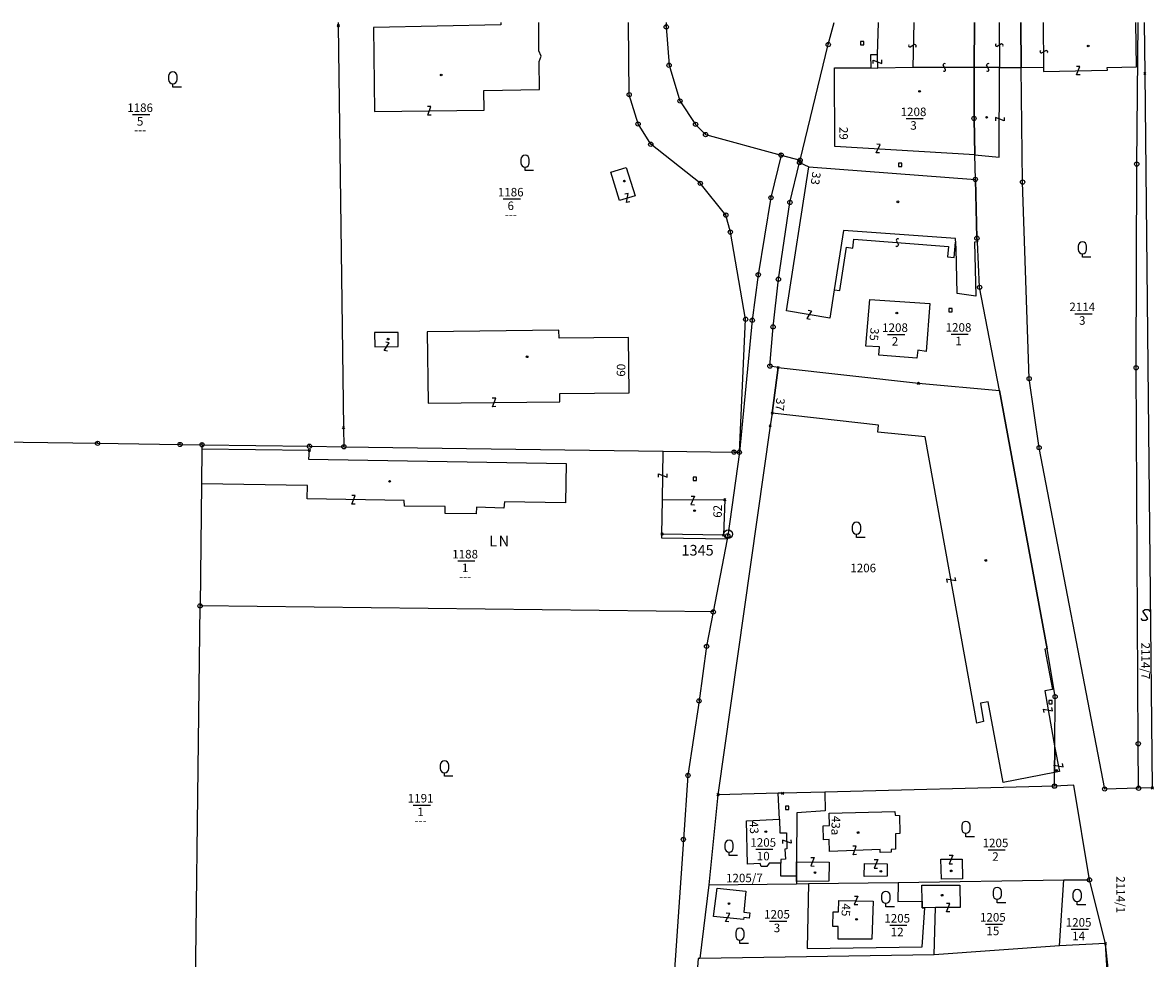
# Model space of a CAD drawing. Extents: x -70625 to -68192, y 213000 to 214000.
# Drawn here: x -69641 to -69375, y 213780 to 214000 of the extents above; entities that cross this region are included whole.
import ezdxf
from ezdxf.enums import TextEntityAlignment as Align

# ---------------------------------------------------------------- set-up
doc = ezdxf.new("R2010")
doc.units = 0
doc.header["$MEASUREMENT"] = 0
doc.layers.get('0').update_dxf_attribs({"linetype": 'CONTINUOUS'})
for name, color, linetype in [('EP', 2, 'CONTINUOUS'), ('GG', 7, 'CONTINUOUS'), ('GN', 7, 'CONTINUOUS'), ('GP', 2, 'CONTINUOUS'), ('HG', 1, 'CONTINUOUS'), ('HN', 1, 'CONTINUOUS'), ('NG', 3, 'CONTINUOUS'), ('NS', 3, 'CONTINUOUS'), ('RN', 6, 'CONTINUOUS'), ('RS', 6, 'CONTINUOUS'), ('SG', 150, 'CONTINUOUS'), ('SS', 150, 'CONTINUOUS')]:
    doc.layers.add(name, color=color, linetype=linetype)
doc.styles.add('NORM', font='romans.shx', dxfattribs={"oblique": 15})

# ---------------------------------------------------------------- blocks, each defined once
blk = doc.blocks.new('FIG024')
blk.add_line((0, 0), (0, 0.5))
blk.add_circle((0, 0), 0.5)
at = {"style": 'NORM', "oblique": 15, "flags": 1}
blk.add_attdef('PNUM', (1.14, -0.51), '', height=1, dxfattribs=at)
blk = doc.blocks.new('FIG124')
at = {"layer": 'GP', "color": 7}
blk.add_line((0, 0), (0, 0.5), dxfattribs=at)
blk.add_circle((0, 0), 0.5, dxfattribs=at)
at = {"layer": 'GP', "color": 0, "style": 'NORM', "oblique": 15, "flags": 1}
blk.add_attdef('PNUM', (1.14, -0.53), '', height=1, dxfattribs=at)
blk = doc.blocks.new('FIG020')
for p, q in [((-0.25, 0.25), (0.25, -0.25)), ((-0.25, -0.25), (0.25, 0.25))]:
    blk.add_line(p, q)
at = {"style": 'NORM', "oblique": 15, "flags": 1}
blk.add_attdef('PNUM', (1.88, -0.53), '', height=1, dxfattribs=at)
blk = doc.blocks.new('GN2G')
at = {"layer": 'GN', "color": 0}
blk.add_line((-1.75, 0), (2.29, 0), dxfattribs=at)
at = {"layer": 'GN', "color": 0, "style": 'NORM', "oblique": 15}
blk.add_text('---', height=2, dxfattribs=at).set_placement((0, -3.6), align=Align.MIDDLE_CENTER)
at = {"layer": 'GN', "color": 0, "style": 'NORM', "oblique": 15, "flags": 4}
for tag, p in [('3', (0, 1.6)), ('U', (0, -1.6))]:
    blk.add_attdef(tag, text='', height=2, dxfattribs=at).set_placement(p, align=Align.MIDDLE_CENTER)
blk = doc.blocks.new('FIG052')
for p, q in [((-1, 2.6), (-1, 1.8)), ((0, 0), (0, 0.8)), ((2, 0), (0, 0)), ((1, 1.8), (1, 2.6))]:
    blk.add_line(p, q)
for centre, start, end in [((0, 2.6), 0, 180), ((0, 1.8), 180, 0)]:
    blk.add_arc(centre, 1, start, end)
blk = doc.blocks.new('FIG014')
blk.add_circle((0, 0), 1)
at = {"style": 'NORM', "oblique": 15}
blk.add_attdef('PNUM', (2, 1), '', height=2.5, dxfattribs=at)
blk = doc.blocks.new('RN2')
at = {"layer": 'RN'}
blk.add_line((-1.75, 0), (2.29, 0), dxfattribs=at)
at = {"layer": 'RN', "style": 'NORM', "oblique": 15, "flags": 4}
for tag, p in [('3', (0, 1.6)), ('U', (0, -1.6))]:
    blk.add_attdef(tag, text='', height=2, dxfattribs=at).set_placement(p, align=Align.MIDDLE_CENTER)
blk = doc.blocks.new('FIG031')
blk.add_lwpolyline([(0.28, 0.82, 0.72), (-0.28, 0.5), (0.28, -0.5, 1.39)], format="xyb")
blk.add_arc((-0.05, -0.57), 0.34, 228.21, 11.28)
blk = doc.blocks.new('FIG032')
for p, q in [((-0.4, 1), (0.4, 1)), ((0.4, 1), (-0.4, -1)), ((-0.4, -1), (0.4, -1))]:
    blk.add_line(p, q)
blk = doc.blocks.new('FIG048')
at = {"style": 'NORM', "oblique": 15}
for s, p in [('L', (-2.07, -1.25)), ('N', (0.13, -1.25))]:
    blk.add_text(s, height=2.5, dxfattribs=at).set_placement(p)
blk = doc.blocks.new('FIG041')
at = {"color": 1}
blk.add_circle((0, 0), 0.2, dxfattribs=at)
blk = doc.blocks.new('FIG083')
blk.add_lwpolyline([(0.4, 0.4), (-0.4, 0.4), (-0.4, -0.4), (0.4, -0.4)], close=True)
blk = doc.blocks.new('FIG086')
for p, q in [((-0.28, 0.85), (0.25, 1.25)), ((0.94, -0.84), (-0.28, 0.85)), ((0.25, 1.25), (1.09, 1.26)), ((1.09, 1.26), (1.42, 0.78)), ((-0.74, -0.83), (-0.42, -1.27)), ((-0.42, -1.27), (0.44, -1.25)), ((0.44, -1.25), (0.94, -0.84))]:
    blk.add_line(p, q)
blk = doc.blocks.new('GN1')
at = {"layer": 'GN', "style": 'NORM', "oblique": 15, "flags": 4}
blk.add_attdef('3', text='', height=2, dxfattribs=at).set_placement((0, 0), align=Align.MIDDLE_CENTER)
blk = doc.blocks.new('GN2')
at = {"layer": 'GN'}
blk.add_line((-1.75, 0), (2.29, 0), dxfattribs=at)
at = {"layer": 'GN', "style": 'NORM', "oblique": 15, "flags": 4}
for tag, p in [('3', (0, 1.6)), ('U', (0, -1.6))]:
    blk.add_attdef(tag, text='', height=2, dxfattribs=at).set_placement(p, align=Align.MIDDLE_CENTER)
blk = doc.blocks.new('HNU')
at = {"layer": 'HN', "flags": 4}
blk.add_attdef('H', (0, 0), '', height=2, dxfattribs=at)

msp = doc.modelspace()

# ---------------------------------------------------------------- linework, layer by layer
at = {"layer": 'GG'}
for points in [[(-69566.53, 214000), (-69566.52, 213999.32), (-69565.27, 213904.89), (-69565.21, 213900.41)], [(-69472.33, 213899.13), (-69470.85, 213930.34), (-69474.44, 213950.81), (-69475.5, 213954.81), (-69481.5, 213962.26), (-69493.13, 213971.44), (-69496.12, 213976.2), (-69498.2, 213983.08), (-69498.4, 214000)], [(-69489.52, 214000), (-69489.5, 213999), (-69488.84, 213989.99), (-69486.27, 213981.6), (-69482.61, 213976.11), (-69480.26, 213973.7), (-69462.54, 213968.89)], [(-69458.06, 213967.67), (-69451.46, 213994.85), (-69450.03, 214000)], [(-69416.91, 213963.17), (-69417.03, 213968.92), (-69417.22, 213977.49), (-69417.19, 213989.49), (-69417.13, 214000)], [(-69378.58, 213820.22), (-69386.54, 213820.03), (-69401.93, 213900.18), (-69404.27, 213916.4), (-69405.82, 213962.56), (-69406.15, 213989.44), (-69406.22, 214000)], [(-69378.58, 213820.22), (-69378.66, 213830.67), (-69379.15, 213918.96), (-69379, 213966.79), (-69378.71, 214000)], [(-69377.25, 214000), (-69377.12, 213988.05), (-69375.35, 213820.29), (-69378.58, 213820.22)], [(-69462.54, 213968.89), (-69464.9, 213958.9), (-69467.9, 213940.8), (-69469.3, 213930.1), (-69472.33, 213899.13)], [(-69462.54, 213968.89), (-69458.06, 213967.67)], [(-69458.18, 213967.15), (-69458.06, 213967.67)], [(-69463.22, 213919.03), (-69465.16, 213919.33), (-69464.41, 213928.56), (-69463.16, 213939.74), (-69460.45, 213957.78), (-69458.18, 213967.15)], [(-69458.18, 213967.15), (-69455.99, 213966.11), (-69416.91, 213963.17)], [(-69411.21, 213913.6), (-69415.92, 213937.84), (-69416.43, 213948.55), (-69416.55, 213949.36), (-69416.91, 213963.17)], [(-69427.57, 213934.01), (-69428.48, 213922.8), (-69430.4, 213923.07), (-69430.64, 213921.21), (-69439.58, 213921.9), (-69439.39, 213923.83), (-69442.65, 213924.04), (-69441.66, 213935.02), (-69427.57, 213934.01)], [(-69463.22, 213919.03), (-69464.64, 213908.29), (-69465.11, 213905.3), (-69477.35, 213818.69)], [(-69463.22, 213919.03), (-69430.27, 213915.31), (-69411.21, 213913.6)], [(-69398.35, 213820.7), (-69398.3, 213823.9), (-69398.27, 213829.71), (-69398.17, 213841.72), (-69400.06, 213852.95), (-69411.21, 213913.6)], [(-69658.44, 213901.73), (-69658.08, 213901.72), (-69623.05, 213901.21), (-69603.67, 213900.94), (-69598.52, 213900.87)], [(-69598.52, 213900.87), (-69598.53, 213899.89), (-69598.63, 213891.66), (-69598.97, 213863.03)], [(-69598.52, 213900.87), (-69573.3, 213900.52), (-69565.21, 213900.41)], [(-69565.21, 213900.41), (-69490.21, 213899.38)], [(-69490.21, 213899.38), (-69473.58, 213899.15), (-69472.33, 213899.13)], [(-69472.33, 213899.13), (-69475.05, 213879.49), (-69475.19, 213878.74), (-69478.47, 213861.61)], [(-69600.4, 213741.91), (-69598.97, 213863.03)], [(-69478.47, 213861.61), (-69598.97, 213863.03)], [(-69478.47, 213861.61), (-69480.02, 213853.54), (-69481.8, 213840.72), (-69484.39, 213823.23), (-69485.48, 213808.2), (-69487.98, 213771.95), (-69488.14, 213770.43), (-69490.1, 213770.67), (-69494.51, 213771.22), (-69495.16, 213771.3)], [(-69463.18, 213819.05), (-69477.35, 213818.69)], [(-69458.9, 213799.56), (-69462.58, 213799.53), (-69462.57, 213802.61), (-69465.33, 213802.65), (-69465.86, 213801.86), (-69467.23, 213801.86), (-69467.42, 213802.52), (-69470.45, 213802.41), (-69470.66, 213812.58), (-69462.89, 213812.97), (-69463.18, 213819.05)], [(-69452.23, 213819.33), (-69462.15, 213819.08), (-69463.18, 213819.05)], [(-69452.23, 213819.33), (-69452.2, 213814.9), (-69458.86, 213814.47), (-69458.88, 213802.96), (-69458.9, 213799.56)], [(-69398.35, 213820.7), (-69452.23, 213819.33)], [(-69390.11, 213798.7), (-69393.81, 213820.94), (-69398.35, 213820.7)], [(-69477.35, 213818.69), (-69479.5, 213797.53)], [(-69479.5, 213797.53), (-69458.89, 213797.77)], [(-69458.9, 213799.56), (-69458.88, 213798.34)], [(-69458.88, 213798.34), (-69458.89, 213797.77)], [(-69458.89, 213797.77), (-69456.07, 213797.82)], [(-69456.07, 213797.82), (-69456.41, 213782.59), (-69429.38, 213782.97), (-69428.79, 213792.13)], [(-69456.07, 213797.82), (-69435.01, 213798.07)], [(-69435.01, 213798.07), (-69435.12, 213793.62), (-69429.43, 213793.72), (-69429.41, 213792.14), (-69428.79, 213792.13)], [(-69435.01, 213798.07), (-69396.12, 213798.69)], [(-69397.16, 213783.21), (-69396.12, 213798.69)], [(-69396.12, 213798.69), (-69390.11, 213798.7)], [(-69386.33, 213783.75), (-69390.11, 213798.7)], [(-69479.5, 213797.53), (-69481.61, 213780.27)], [(-69426.56, 213781.13), (-69426.23, 213792.19), (-69428.79, 213792.13)], [(-69397.16, 213783.21), (-69426.56, 213781.13)], [(-69386.33, 213783.75), (-69397.16, 213783.21)], [(-69385.33, 213766.97), (-69386.33, 213783.75)], [(-69384.56, 213766.96), (-69386.33, 213783.75)], [(-69481.61, 213780.27), (-69481.99, 213780.22), (-69483.01, 213767.03), (-69483.29, 213764.16)], [(-69426.56, 213781.13), (-69481.61, 213780.27)]]:
    msp.add_lwpolyline(points, dxfattribs=at)
at = {"layer": 'HG'}
for points in [[(-69528.34, 214000), (-69528.34, 213999.5), (-69558.24, 213998.89), (-69557.99, 213979.09)], [(-69557.99, 213979.09), (-69532.29, 213979.48), (-69532.36, 213984.07), (-69519.28, 213984.27), (-69519.36, 213990.87), (-69518.89, 213992.14), (-69519.4, 213993.41), (-69519.43, 214000)], [(-69417.13, 214000), (-69417.19, 213989.49), (-69417.22, 213977.49), (-69417.03, 213968.92), (-69449.93, 213970.91), (-69450, 213989.38), (-69441.49, 213989.35), (-69439.83, 213989.28), (-69439.9, 213992.43), (-69439.64, 214000)], [(-69417.13, 214000), (-69417.19, 213989.49), (-69417.22, 213977.49), (-69417.03, 213968.92), (-69411.28, 213968.43), (-69411.27, 213989.43), (-69406.15, 213989.44), (-69406.22, 214000)], [(-69406.22, 214000), (-69406.15, 213989.44), (-69400.89, 213989.51), (-69400.9, 213988.53), (-69385.91, 213988.8), (-69385.93, 213989.48), (-69379.1, 213989.61), (-69379.25, 214000)], [(-69496.82, 213959.35), (-69500.45, 213958.25), (-69502.54, 213964.85), (-69498.9, 213965.97), (-69496.82, 213959.35)], [(-69455.99, 213966.11), (-69416.91, 213963.17), (-69416.55, 213949.36), (-69416.43, 213948.55), (-69417.12, 213948.46), (-69416.81, 213935.8), (-69421.19, 213936.4), (-69421.43, 213946.92), (-69421.54, 213949.32), (-69447.88, 213951.22), (-69450.05, 213937.26), (-69451.11, 213930.62), (-69461.23, 213932.3), (-69455.99, 213966.11)], [(-69427.57, 213934.01), (-69428.48, 213922.8), (-69430.4, 213923.07), (-69430.64, 213921.21), (-69439.58, 213921.9), (-69439.39, 213923.83), (-69442.65, 213924.04), (-69441.66, 213935.02), (-69427.57, 213934.01)], [(-69545.37, 213910.65), (-69514.5, 213910.98), (-69514.52, 213912.88), (-69498.22, 213913.03), (-69498.38, 213926.07), (-69514.63, 213925.93), (-69514.73, 213927.78), (-69545.64, 213927.4), (-69545.37, 213910.65)], [(-69557.93, 213923.89), (-69552.43, 213923.96), (-69552.44, 213927.25), (-69557.98, 213927.24), (-69557.93, 213923.89)], [(-69411.21, 213913.6), (-69400.06, 213852.95), (-69400.62, 213852.84), (-69398.81, 213843.41), (-69400.61, 213843.08), (-69398.27, 213829.71), (-69398.3, 213823.9), (-69410.34, 213821.59), (-69413.92, 213840.49), (-69415.7, 213840.19), (-69414.97, 213835.87), (-69416.57, 213835.53), (-69428.73, 213902.71), (-69439.81, 213903.8), (-69439.69, 213905.48), (-69464.64, 213908.29), (-69463.22, 213919.03), (-69430.27, 213915.31), (-69411.21, 213913.6)], [(-69598.53, 213899.89), (-69573.32, 213899.62), (-69573.5, 213897.51), (-69513.02, 213896.47)], [(-69513.02, 213896.47), (-69513.16, 213887.21), (-69527.5, 213887.46), (-69527.65, 213885.97), (-69534.07, 213886.19), (-69534.13, 213884.66), (-69541.44, 213884.76), (-69541.43, 213886.37), (-69550.99, 213886.42), (-69551.02, 213887.78), (-69573.83, 213888.15), (-69573.71, 213891.3), (-69598.63, 213891.66)], [(-69490.51, 213879.91), (-69490.39, 213887.95), (-69475.74, 213887.98), (-69476.07, 213879.65), (-69490.51, 213879.91)], [(-69398.27, 213829.71), (-69397.17, 213824.12), (-69398.3, 213823.9), (-69398.27, 213829.71)], [(-69435.79, 213814.76), (-69435.76, 213813.88), (-69434.75, 213813.85), (-69434.62, 213809.55), (-69435.68, 213809.49), (-69435.64, 213805.92), (-69436.71, 213805.85), (-69436.66, 213805.19), (-69439.24, 213805.15), (-69439.27, 213805.83), (-69451.17, 213805.38), (-69451.26, 213808.17), (-69452.57, 213808.11), (-69452.61, 213811.38), (-69451.19, 213811.5), (-69451.24, 213814.33), (-69435.79, 213814.76)], [(-69462.57, 213802.61), (-69465.33, 213802.65), (-69465.86, 213801.86), (-69467.23, 213801.86), (-69467.42, 213802.52), (-69470.45, 213802.41), (-69470.66, 213812.58), (-69462.89, 213812.97), (-69462.79, 213809.75), (-69461.28, 213809.72), (-69461.15, 213805.99), (-69461.64, 213805.93), (-69461.47, 213803.52), (-69462.6, 213803.5), (-69462.57, 213802.61)], [(-69458.88, 213798.34), (-69458.9, 213799.56), (-69458.88, 213802.96), (-69451.21, 213802.89), (-69451.32, 213798.36), (-69458.88, 213798.34)], [(-69420.01, 213803.52), (-69419.95, 213798.94), (-69424.87, 213798.89), (-69425.03, 213803.59), (-69420.01, 213803.52)], [(-69437.62, 213802.5), (-69437.63, 213799.55), (-69443.05, 213799.52), (-69442.96, 213802.53), (-69437.62, 213802.5)], [(-69470.77, 213796.02), (-69471.24, 213791.11), (-69469.85, 213790.95), (-69470.02, 213789.7), (-69471.31, 213789.89), (-69471.38, 213789.42), (-69478.37, 213790.13), (-69477.55, 213796.77), (-69470.77, 213796.02)], [(-69426.23, 213792.19), (-69428.79, 213792.13), (-69429.41, 213792.14), (-69429.43, 213793.72), (-69429.44, 213797.42), (-69420.58, 213797.45), (-69420.46, 213792.22), (-69426.23, 213792.19)], [(-69440.91, 213793.72), (-69441.19, 213784.76), (-69449.15, 213784.81), (-69449.14, 213787.71), (-69450.4, 213787.78), (-69450.3, 213791.22), (-69449.08, 213791.2), (-69448.94, 213793.87), (-69440.91, 213793.72)]]:
    msp.add_lwpolyline(points, dxfattribs=at)
at = {"layer": 'NG'}
for points in [[(-69490.39, 213887.95), (-69490.21, 213899.38)], [(-69475.19, 213878.74), (-69490.5, 213878.97), (-69490.51, 213879.91)]]:
    msp.add_lwpolyline(points, dxfattribs=at)
at = {"layer": 'SG'}
for points in [[(-69411.31, 214000), (-69411.27, 213989.43), (-69417.19, 213989.49), (-69431.62, 213989.43), (-69439.83, 213989.28)], [(-69431.39, 214000), (-69431.62, 213989.43)], [(-69400.95, 214000), (-69400.89, 213989.51)], [(-69439.9, 213992.43), (-69441.5, 213992.43), (-69441.49, 213989.35)], [(-69450.05, 213937.26), (-69448.71, 213937.12), (-69447.13, 213947.25), (-69445.68, 213947.06), (-69445.41, 213949.17), (-69423.25, 213947.43), (-69423.42, 213944.98), (-69421.9, 213944.86), (-69421.56, 213948.41)]]:
    msp.add_lwpolyline(points, dxfattribs=at)

# ---------------------------------------------------------------- block references
at = {"layer": 'EP'}
ref = msp.add_blockref('FIG014', (-69474.94, 213879.89), dxfattribs=at)
ref.add_attrib('63105*G1*0.000', '%%U1345', (-69485.93, 213874.85), dxfattribs={"layer": '0', "height": 2.5, "style": 'NORM', "oblique": 15})
at = {"layer": 'GN', "color": 2}
ref = msp.add_blockref('GN2G', (-69613.06, 213978.41), dxfattribs=at)
ref.add_attrib('63105', '1186', dxfattribs={"color": 0, "height": 2, "style": 'NORM', "oblique": 15, "flags": 4}).set_placement((-69613.06, 213980.01), align=Align.MIDDLE_CENTER)
ref.add_attrib('U', '5', dxfattribs={"color": 0, "height": 2, "style": 'NORM', "oblique": 15, "flags": 4}).set_placement((-69613.06, 213976.81), align=Align.MIDDLE_CENTER)
ref = msp.add_blockref('GN2G', (-69526.02, 213958.59), dxfattribs=at)
ref.add_attrib('63105', '1186', dxfattribs={"color": 0, "height": 2, "style": 'NORM', "oblique": 15, "flags": 4}).set_placement((-69526.02, 213960.19), align=Align.MIDDLE_CENTER)
ref.add_attrib('U', '6', dxfattribs={"color": 0, "height": 2, "style": 'NORM', "oblique": 15, "flags": 4}).set_placement((-69526.02, 213956.99), align=Align.MIDDLE_CENTER)
at = {"layer": 'GN'}
ref = msp.add_blockref('GN2', (-69435.77, 213926.77), dxfattribs=at)
ref.add_attrib('63105', '1208', dxfattribs={"height": 2, "style": 'NORM', "oblique": 15, "flags": 4}).set_placement((-69435.77, 213928.37), align=Align.MIDDLE_CENTER)
ref.add_attrib('U', '2', dxfattribs={"height": 2, "style": 'NORM', "oblique": 15, "flags": 4}).set_placement((-69435.77, 213925.17), align=Align.MIDDLE_CENTER)
ref = msp.add_blockref('GN2', (-69420.86, 213926.82), dxfattribs=at)
ref.add_attrib('63105', '1208', dxfattribs={"height": 2, "style": 'NORM', "oblique": 15, "flags": 4}).set_placement((-69420.86, 213928.42), align=Align.MIDDLE_CENTER)
ref.add_attrib('U', '1', dxfattribs={"height": 2, "style": 'NORM', "oblique": 15, "flags": 4}).set_placement((-69420.86, 213925.22), align=Align.MIDDLE_CENTER)
at = {"layer": 'GN', "color": 2}
ref = msp.add_blockref('GN2G', (-69536.73, 213873.58), dxfattribs=at)
ref.add_attrib('63105', '1188', dxfattribs={"color": 0, "height": 2, "style": 'NORM', "oblique": 15, "flags": 4}).set_placement((-69536.73, 213875.18), align=Align.MIDDLE_CENTER)
ref.add_attrib('U', '1', dxfattribs={"color": 0, "height": 2, "style": 'NORM', "oblique": 15, "flags": 4}).set_placement((-69536.73, 213871.98), align=Align.MIDDLE_CENTER)
at = {"layer": 'GN'}
ref = msp.add_blockref('GN1', (-69443.25, 213871.93), dxfattribs=at)
ref.add_attrib('63105', '1206', dxfattribs={"height": 2, "style": 'NORM', "oblique": 15, "flags": 4}).set_placement((-69443.25, 213871.93), align=Align.MIDDLE_CENTER)
ref = msp.add_blockref('GN1', (-69376.91, 213850.1), dxfattribs=dict(at, rotation=269.9780000001634))
ref.add_attrib('63105', '2114/7', dxfattribs={"height": 2, "rotation": 269.978, "style": 'NORM', "oblique": 15, "flags": 4}).set_placement((-69376.91, 213850.1), align=Align.MIDDLE_CENTER)
at = {"layer": 'GN', "color": 2}
ref = msp.add_blockref('GN2G', (-69547.18, 213816.26), dxfattribs=at)
ref.add_attrib('63105', '1191', dxfattribs={"color": 0, "height": 2, "style": 'NORM', "oblique": 15, "flags": 4}).set_placement((-69547.18, 213817.86), align=Align.MIDDLE_CENTER)
ref.add_attrib('U', '1', dxfattribs={"color": 0, "height": 2, "style": 'NORM', "oblique": 15, "flags": 4}).set_placement((-69547.18, 213814.66), align=Align.MIDDLE_CENTER)
at = {"layer": 'GN'}
ref = msp.add_blockref('GN2', (-69466.72, 213805.88), dxfattribs=at)
ref.add_attrib('63105', '1205', dxfattribs={"height": 2, "style": 'NORM', "oblique": 15, "flags": 4}).set_placement((-69466.72, 213807.48), align=Align.MIDDLE_CENTER)
ref.add_attrib('U', '10', dxfattribs={"height": 2, "style": 'NORM', "oblique": 15, "flags": 4}).set_placement((-69466.72, 213804.28), align=Align.MIDDLE_CENTER)
ref = msp.add_blockref('GN2', (-69412.18, 213805.77), dxfattribs=at)
ref.add_attrib('63105', '1205', dxfattribs={"height": 2, "style": 'NORM', "oblique": 15, "flags": 4}).set_placement((-69412.18, 213807.37), align=Align.MIDDLE_CENTER)
ref.add_attrib('U', '2', dxfattribs={"height": 2, "style": 'NORM', "oblique": 15, "flags": 4}).set_placement((-69412.18, 213804.17), align=Align.MIDDLE_CENTER)
ref = msp.add_blockref('GN1', (-69471.14, 213799.14), dxfattribs=dict(at, rotation=0.5159999992505648))
ref.add_attrib('63105', '1205/7', dxfattribs={"height": 2, "rotation": 0.516, "style": 'NORM', "oblique": 15, "flags": 4}).set_placement((-69471.14, 213799.14), align=Align.MIDDLE_CENTER)
ref = msp.add_blockref('GN1', (-69382.79, 213795.23), dxfattribs=dict(at, rotation=269.9780000001634))
ref.add_attrib('63105', '2114/1', dxfattribs={"height": 2, "rotation": 269.978, "style": 'NORM', "oblique": 15, "flags": 4}).set_placement((-69382.79, 213795.23), align=Align.MIDDLE_CENTER)
ref = msp.add_blockref('GN2', (-69463.49, 213789.01), dxfattribs=at)
ref.add_attrib('63105', '1205', dxfattribs={"height": 2, "style": 'NORM', "oblique": 15, "flags": 4}).set_placement((-69463.49, 213790.61), align=Align.MIDDLE_CENTER)
ref.add_attrib('U', '3', dxfattribs={"height": 2, "style": 'NORM', "oblique": 15, "flags": 4}).set_placement((-69463.49, 213787.41), align=Align.MIDDLE_CENTER)
ref = msp.add_blockref('GN2', (-69435.26, 213788.07), dxfattribs=at)
ref.add_attrib('63105', '1205', dxfattribs={"height": 2, "style": 'NORM', "oblique": 15, "flags": 4}).set_placement((-69435.26, 213789.67), align=Align.MIDDLE_CENTER)
ref.add_attrib('U', '12', dxfattribs={"height": 2, "style": 'NORM', "oblique": 15, "flags": 4}).set_placement((-69435.26, 213786.47), align=Align.MIDDLE_CENTER)
ref = msp.add_blockref('GN2', (-69412.8, 213788.31), dxfattribs=at)
ref.add_attrib('63105', '1205', dxfattribs={"height": 2, "style": 'NORM', "oblique": 15, "flags": 4}).set_placement((-69412.8, 213789.91), align=Align.MIDDLE_CENTER)
ref.add_attrib('U', '15', dxfattribs={"height": 2, "style": 'NORM', "oblique": 15, "flags": 4}).set_placement((-69412.8, 213786.71), align=Align.MIDDLE_CENTER)
ref = msp.add_blockref('GN2', (-69392.66, 213787.11), dxfattribs=at)
ref.add_attrib('63105', '1205', dxfattribs={"height": 2, "style": 'NORM', "oblique": 15, "flags": 4}).set_placement((-69392.66, 213788.71), align=Align.MIDDLE_CENTER)
ref.add_attrib('U', '14', dxfattribs={"height": 2, "style": 'NORM', "oblique": 15, "flags": 4}).set_placement((-69392.66, 213785.51), align=Align.MIDDLE_CENTER)
at = {"layer": 'GP'}
for name, p in [('FIG020', (-69566.52, 213999.32)), ('FIG024', (-69489.5, 213999)), ('FIG024', (-69451.46, 213994.85)), ('FIG024', (-69488.84, 213989.99)), ('FIG020', (-69377.12, 213988.05)), ('FIG024', (-69498.2, 213983.08)), ('FIG024', (-69486.27, 213981.6)), ('FIG024', (-69496.12, 213976.2)), ('FIG024', (-69482.61, 213976.11)), ('FIG024', (-69480.26, 213973.7)), ('FIG024', (-69493.13, 213971.44)), ('FIG024', (-69462.54, 213968.89)), ('FIG024', (-69458.18, 213967.15)), ('FIG024', (-69458.06, 213967.67)), ('FIG024', (-69379, 213966.79)), ('FIG024', (-69481.5, 213962.26)), ('FIG024', (-69464.9, 213958.9)), ('FIG024', (-69460.45, 213957.78)), ('FIG024', (-69475.5, 213954.81)), ('FIG024', (-69474.44, 213950.81)), ('FIG024', (-69467.9, 213940.8)), ('FIG024', (-69463.16, 213939.74)), ('FIG024', (-69470.85, 213930.34)), ('FIG024', (-69469.3, 213930.1)), ('FIG024', (-69464.41, 213928.56)), ('FIG024', (-69465.16, 213919.33)), ('FIG020', (-69463.22, 213919.03)), ('FIG024', (-69379.15, 213918.96)), ('FIG020', (-69430.27, 213915.31)), ('FIG020', (-69464.64, 213908.29)), ('FIG020', (-69565.27, 213904.89)), ('FIG020', (-69465.11, 213905.3)), ('FIG024', (-69623.05, 213901.21)), ('FIG024', (-69603.67, 213900.94)), ('FIG024', (-69598.52, 213900.87)), ('FIG024', (-69573.3, 213900.52)), ('FIG020', (-69573.32, 213899.62)), ('FIG024', (-69565.21, 213900.41)), ('FIG024', (-69473.58, 213899.15)), ('FIG024', (-69472.33, 213899.13)), ('FIG020', (-69475.74, 213887.98)), ('FIG020', (-69490.51, 213879.91)), ('FIG024', (-69475.05, 213879.49)), ('FIG020', (-69476.07, 213879.65)), ('FIG024', (-69598.97, 213863.03)), ('FIG024', (-69478.47, 213861.61)), ('FIG024', (-69480.02, 213853.54)), ('FIG024', (-69481.8, 213840.72)), ('FIG024', (-69378.66, 213830.67)), ('FIG024', (-69484.39, 213823.23)), ('FIG020', (-69477.35, 213818.69)), ('FIG020', (-69462.15, 213819.08)), ('FIG024', (-69398.35, 213820.7)), ('FIG024', (-69386.54, 213820.03)), ('FIG024', (-69378.58, 213820.22)), ('FIG020', (-69375.35, 213820.29)), ('FIG024', (-69485.48, 213808.2)), ('FIG020', (-69386.33, 213783.75))]:
    msp.add_blockref(name, p, dxfattribs=at)
at = {"layer": 'GP', "color": 7}
for p in [(-69417.22, 213977.49), (-69416.91, 213963.17), (-69405.82, 213962.56), (-69416.55, 213949.36), (-69415.92, 213937.84), (-69404.27, 213916.4), (-69401.93, 213900.18), (-69398.17, 213841.72), (-69390.11, 213798.7)]:
    msp.add_blockref('FIG124', p, dxfattribs=at)
at = {"layer": 'HN'}
ref = msp.add_blockref('HNU', (-69448.84, 213975.51), dxfattribs=at)
ref.add_attrib('H', '29', (-69448.84, 213975.51), dxfattribs={"height": 2, "rotation": 269.863, "flags": 4})
ref = msp.add_blockref('HNU', (-69455.16, 213965.06), dxfattribs=at)
ref.add_attrib('H', '33', (-69455.16, 213965.06), dxfattribs={"height": 2, "rotation": 261.498, "flags": 4})
ref = msp.add_blockref('HNU', (-69441.51, 213928.39), dxfattribs=at)
ref.add_attrib('H', '35', (-69441.51, 213928.39), dxfattribs={"height": 2, "rotation": 264.878, "flags": 4})
ref = msp.add_blockref('HNU', (-69499.15, 213916.84), dxfattribs=at)
ref.add_attrib('H', '60', (-69499.15, 213916.84), dxfattribs={"height": 2, "rotation": 88.694, "flags": 4})
ref = msp.add_blockref('HNU', (-69463.64, 213911.9), dxfattribs=at)
ref.add_attrib('H', '37', (-69463.64, 213911.9), dxfattribs={"height": 2, "rotation": 265.566, "flags": 4})
ref = msp.add_blockref('HNU', (-69476.44, 213883.72), dxfattribs=at)
ref.add_attrib('H', '62', (-69476.44, 213883.72), dxfattribs={"height": 2, "rotation": 90.012, "flags": 4})
ref = msp.add_blockref('HNU', (-69450.6, 213813.77), dxfattribs=at)
ref.add_attrib('H', '43a', (-69450.6, 213813.77), dxfattribs={"height": 2, "rotation": 267.915, "flags": 4})
ref = msp.add_blockref('HNU', (-69469.92, 213812.49), dxfattribs=at)
ref.add_attrib('H', '43', (-69469.92, 213812.49), dxfattribs={"height": 2, "rotation": 271.926, "flags": 4})
ref = msp.add_blockref('HNU', (-69448.21, 213793.2), dxfattribs=at)
ref.add_attrib('H', '45', (-69448.21, 213793.2), dxfattribs={"height": 2, "rotation": 267.285, "flags": 4})
at = {"layer": 'NS'}
for name, p in [('FIG083', (-69443.47, 213995.15)), ('FIG052', (-69605.36, 213984.83)), ('FIG041', (-69542.35, 213987.7)), ('FIG052', (-69522.66, 213965.28)), ('FIG041', (-69499.33, 213962.78)), ('FIG041', (-69435.09, 213957.92)), ('FIG052', (-69391.78, 213944.94)), ('FIG041', (-69435.35, 213931.8)), ('FIG083', (-69422.73, 213932.49)), ('FIG041', (-69554.81, 213925.69)), ('FIG041', (-69522.17, 213921.54)), ('FIG083', (-69482.78, 213892.88)), ('FIG041', (-69554.46, 213892.27)), ('FIG041', (-69482.85, 213885.4)), ('FIG052', (-69444.81, 213879.08)), ('FIG048', (-69528.99, 213878.25)), ('FIG041', (-69414.46, 213873.71)), ('FIG086', (-69377.33, 213860.93)), ('FIG083', (-69399.26, 213840.43)), ('FIG052', (-69541.59, 213823.05)), ('FIG041', (-69397.83, 213824.4)), ('FIG083', (-69461.1, 213815.59)), ('FIG052', (-69419.12, 213808.84)), ('FIG041', (-69466.11, 213810.01)), ('FIG041', (-69444.44, 213809.81)), ('FIG052', (-69474.75, 213804.39)), ('FIG041', (-69454.58, 213800.41)), ('FIG041', (-69439.1, 213800.71)), ('FIG041', (-69422.57, 213800.81)), ('FIG052', (-69437.91, 213792.39)), ('FIG041', (-69424.71, 213795.09)), ('FIG052', (-69411.75, 213793.33)), ('FIG052', (-69393, 213792.84)), ('FIG041', (-69474.76, 213793.14)), ('FIG052', (-69472.19, 213783.72)), ('FIG041', (-69444.8, 213789.42))]:
    msp.add_blockref(name, p, dxfattribs=at)
at = {"layer": 'RN'}
ref = msp.add_blockref('RN2', (-69431.43, 213977.45), dxfattribs=at)
ref.add_attrib('63105', '1208', dxfattribs={"height": 2, "style": 'NORM', "oblique": 15, "flags": 4}).set_placement((-69431.43, 213979.05), align=Align.MIDDLE_CENTER)
ref.add_attrib('U', '3', dxfattribs={"height": 2, "style": 'NORM', "oblique": 15, "flags": 4}).set_placement((-69431.43, 213975.85), align=Align.MIDDLE_CENTER)
ref = msp.add_blockref('RN2', (-69391.8, 213931.65), dxfattribs=at)
ref.add_attrib('63105', '2114', dxfattribs={"height": 2, "style": 'NORM', "oblique": 15, "flags": 4}).set_placement((-69391.8, 213933.25), align=Align.MIDDLE_CENTER)
ref.add_attrib('U', '3', dxfattribs={"height": 2, "style": 'NORM', "oblique": 15, "flags": 4}).set_placement((-69391.8, 213930.05), align=Align.MIDDLE_CENTER)
at = {"layer": 'RS'}
for name, p in [('FIG041', (-69390.41, 213994.51)), ('FIG041', (-69430.02, 213983.86)), ('FIG041', (-69414.26, 213977.77)), ('FIG083', (-69434.56, 213966.61))]:
    msp.add_blockref(name, p, dxfattribs=at)
at = {"layer": 'SS'}
for name, p, rotation in [('FIG031', (-69431.68, 213994.54), 270.4360000003825), ('FIG031', (-69411.29, 213994.71), 270.2640000002239), ('FIG031', (-69400.82, 213993.16), 269.4620000003551), ('FIG032', (-69439.89, 213990.8), 91.27199999995678), ('FIG031', (-69424.17, 213989.48), 180.1949999994119), ('FIG031', (-69413.98, 213989.49), 179.3929999992781), ('FIG032', (-69392.75, 213988.71), 180.997000000717), ('FIG032', (-69545.14, 213979.29), 180.8830000003506), ('FIG032', (-69411.17, 213977.32), 269.9780000001634), ('FIG032', (-69439.73, 213970.43), 176.5279999996214), ('FIG032', (-69498.63, 213958.8), 189.8779999993655), ('FIG031', (-69435.23, 213948.36), 355.4630000002696), ('FIG032', (-69455.93, 213931.42), 350.5359999992094), ('FIG032', (-69555.18, 213923.92), 168.1629999997164), ('FIG032', (-69529.93, 213910.82), 180.5960000002096), ('FIG032', (-69490.3, 213893.65), 89.15200000004964), ('FIG032', (-69562.95, 213887.95), 179.04900000026), ('FIG032', (-69483.28, 213887.81), 358.7860000000285), ('FIG032', (-69422.65, 213869.12), 280.2339999996905), ('FIG032', (-69399.86, 213838.59), 100.4399999999675), ('FIG032', (-69397.36, 213825.44), 101.1270000000003), ('FIG032', (-69461.21, 213807.65), 271.9829999999721), ('FIG032', (-69445.27, 213805.62), 182.1430000003885), ('FIG032', (-69455.14, 213802.95), 359.4159999994087), ('FIG032', (-69440.25, 213802.48), 359.646000000408), ('FIG032', (-69422.65, 213803.48), 359.1869999991786), ('FIG032', (-69444.91, 213793.89), 358.9010000000643), ('FIG032', (-69423.29, 213792.17), 180.2530000003267), ('FIG032', (-69475.1, 213789.84), 174.1790000003164)]:
    msp.add_blockref(name, p, dxfattribs=dict(at, rotation=rotation))

doc.saveas('drawing.dxf')
